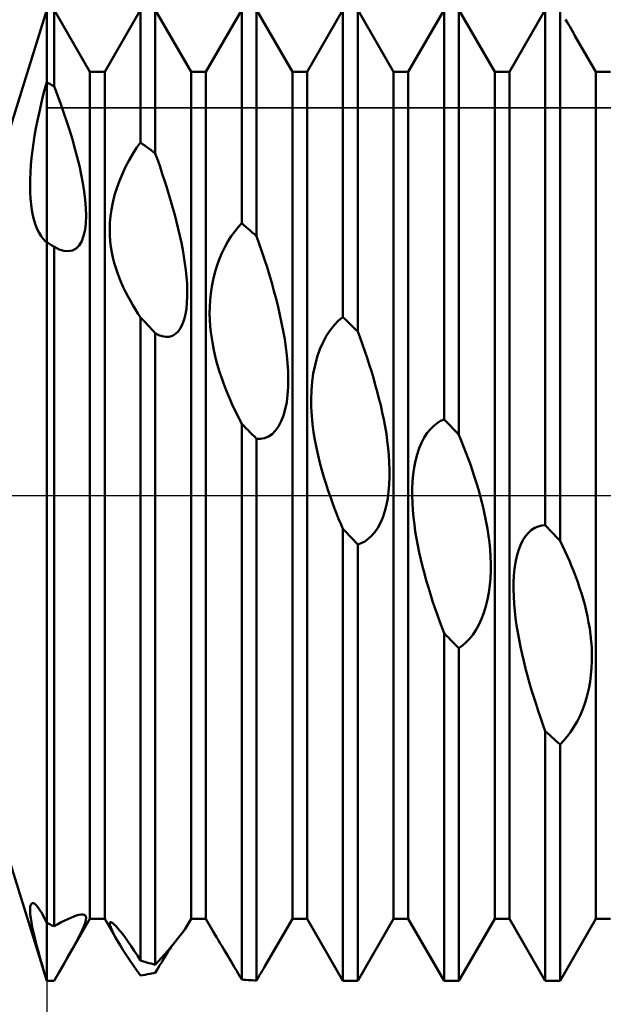
# Model space of a CAD drawing. Units: millimetres. Extents: x -26 to 207, y -41 to 56.
# Drawn here: x 86 to 93, y -6 to 6 of the extents above; entities that cross this region are included whole.
import ezdxf

# ---------------------------------------------------------------- set-up
doc = ezdxf.new("R2010")
doc.units = ezdxf.units.MM
doc.header["$LTSCALE"] = 5.7
doc.linetypes.add('LONGDASH_DASH', pattern=[0.85, 0.4, -0.2, 0.05, -0.2])
for name, color, linetype in [('1', 4, 'CONTINUOUS'), ('2', 7, 'CONTINUOUS'), ('4', 2, 'LONGDASH_DASH'), ('CUT', 1, 'CONTINUOUS'), ('NOCUT', 7, 'CONTINUOUS'), ('SK4', 2, 'LONGDASH_DASH')]:
    doc.layers.add(name, color=color, linetype=linetype)

msp = doc.modelspace()

# ---------------------------------------------------------------- linework, layer by layer
at = {"layer": '1', "color": 4, "linetype": 'CONTINUOUS', "lineweight": 50}
for p, q in [((85.538, 4.5), (86, 6)), ((86, -6), (86, 6)), ((86.534, 5.233), (86.091, 6)), ((86.091, 5.056), (86.091, 6)), ((86.716, 5.233), (87.159, 6)), ((87.159, 4.361), (87.159, 6)), ((87.784, 5.233), (87.341, 6)), ((87.341, 4.227), (87.341, 6)), ((87.966, 5.233), (88.409, 6)), ((88.409, 3.363), (88.409, 6)), ((89.034, 5.233), (88.591, 6)), ((88.591, 3.203), (88.591, 6)), ((89.216, 5.233), (89.659, 6)), ((89.659, 2.203), (89.659, 6)), ((90.284, 5.233), (89.841, 6)), ((89.841, 2.024), (89.841, 6)), ((90.466, 5.233), (90.909, 6)), ((90.909, 0.939), (90.909, 6)), ((91.534, 5.233), (91.091, 6)), ((91.091, 0.749), (91.091, 6)), ((91.716, 5.233), (92.159, 6)), ((92.159, -0.37), (92.159, 6)), ((92.341, -0.561), (92.341, 5.999)), ((92.427, 5.85), (92.41, 5.88)), ((92.444, 5.821), (92.427, 5.85)), ((92.461, 5.793), (92.444, 5.821)), ((92.477, 5.764), (92.461, 5.793)), ((92.493, 5.736), (92.477, 5.764)), ((92.509, 5.709), (92.493, 5.736)), ((92.525, 5.681), (92.509, 5.709)), ((92.784, 5.233), (92.525, 5.681)), ((86.534, 5.233), (86.716, 5.233)), ((86.534, -5.233), (86.534, 5.233)), ((86.716, -5.233), (86.716, 5.233)), ((87.784, 5.233), (87.966, 5.233)), ((87.784, -5.233), (87.784, 5.233)), ((87.966, -5.233), (87.966, 5.233)), ((89.034, 5.233), (89.216, 5.233)), ((89.034, -5.233), (89.034, 5.233)), ((89.216, -5.233), (89.216, 5.233)), ((90.284, 5.233), (90.466, 5.233)), ((90.284, -5.233), (90.284, 5.233)), ((90.466, -5.233), (90.466, 5.233)), ((91.534, 5.233), (91.716, 5.233)), ((91.534, -5.233), (91.534, 5.233)), ((91.716, -5.233), (91.716, 5.233)), ((92.784, 5.233), (92.966, 5.233)), ((92.784, -5.233), (92.784, 5.233)), ((85.949, 4.915), (85.974, 5.011)), ((85.974, 5.011), (86, 5.106)), ((86.013, 5.099), (86, 5.106)), ((86.026, 5.092), (86.013, 5.099)), ((86.039, 5.084), (86.026, 5.092)), ((86.052, 5.077), (86.039, 5.084)), ((86.065, 5.07), (86.052, 5.077)), ((86.078, 5.063), (86.065, 5.07)), ((86.091, 5.056), (86.078, 5.063)), ((86.133, 4.945), (86.091, 5.056)), ((85.926, 4.82), (85.949, 4.915)), ((86.174, 4.834), (86.133, 4.945)), ((85.905, 4.725), (85.926, 4.82)), ((86.213, 4.724), (86.174, 4.834)), ((85.867, 4.538), (85.885, 4.631)), ((85.885, 4.631), (85.905, 4.725)), ((86.25, 4.615), (86.213, 4.724)), ((85.85, 4.445), (85.867, 4.538)), ((86.285, 4.507), (86.25, 4.615)), ((86.318, 4.397), (86.285, 4.507)), ((85.836, 4.353), (85.85, 4.445)), ((86.349, 4.288), (86.318, 4.397)), ((85.813, 4.17), (85.823, 4.261)), ((85.823, 4.261), (85.836, 4.353)), ((86.378, 4.179), (86.349, 4.288)), ((87.064, 4.22), (87.111, 4.293)), ((87.111, 4.293), (87.159, 4.361)), ((87.185, 4.342), (87.159, 4.361)), ((87.211, 4.323), (87.185, 4.342)), ((87.237, 4.304), (87.211, 4.323)), ((87.263, 4.285), (87.237, 4.304)), ((87.289, 4.266), (87.263, 4.285)), ((87.315, 4.246), (87.289, 4.266)), ((85.804, 4.08), (85.813, 4.17)), ((86.404, 4.071), (86.378, 4.179)), ((86.975, 4.061), (87.018, 4.143)), ((87.018, 4.143), (87.064, 4.22)), ((87.341, 4.227), (87.315, 4.246)), ((87.371, 4.144), (87.341, 4.227)), ((87.4, 4.06), (87.371, 4.144)), ((85.798, 3.992), (85.804, 4.08)), ((86.427, 3.964), (86.404, 4.071)), ((86.934, 3.975), (86.975, 4.061)), ((87.428, 3.975), (87.4, 4.06)), ((85.794, 3.824), (85.795, 3.906)), ((85.795, 3.906), (85.798, 3.992)), ((86.447, 3.86), (86.427, 3.964)), ((86.897, 3.887), (86.934, 3.975)), ((87.456, 3.89), (87.428, 3.975)), ((85.796, 3.744), (85.794, 3.824)), ((86.464, 3.755), (86.447, 3.86)), ((86.838, 3.708), (86.865, 3.798)), ((86.865, 3.798), (86.897, 3.887)), ((87.483, 3.805), (87.456, 3.89)), ((87.51, 3.72), (87.483, 3.805)), ((85.801, 3.667), (85.796, 3.744)), ((85.808, 3.594), (85.801, 3.667)), ((86.476, 3.652), (86.464, 3.755)), ((86.484, 3.551), (86.476, 3.652)), ((86.816, 3.62), (86.838, 3.708)), ((87.535, 3.635), (87.51, 3.72)), ((85.818, 3.524), (85.808, 3.594)), ((86.486, 3.455), (86.484, 3.551)), ((86.787, 3.45), (86.799, 3.534)), ((86.799, 3.534), (86.816, 3.62)), ((87.559, 3.55), (87.535, 3.635)), ((87.582, 3.465), (87.559, 3.55)), ((85.83, 3.459), (85.818, 3.524)), ((85.846, 3.398), (85.83, 3.459)), ((86.483, 3.365), (86.486, 3.455)), ((86.78, 3.369), (86.787, 3.45)), ((87.604, 3.38), (87.582, 3.465)), ((85.863, 3.342), (85.846, 3.398)), ((85.883, 3.291), (85.863, 3.342)), ((85.906, 3.245), (85.883, 3.291)), ((86.473, 3.282), (86.483, 3.365)), ((86.778, 3.29), (86.78, 3.369)), ((86.779, 3.214), (86.778, 3.29)), ((87.625, 3.295), (87.604, 3.38)), ((87.645, 3.209), (87.625, 3.295)), ((88.322, 3.261), (88.365, 3.315)), ((88.365, 3.315), (88.409, 3.363)), ((88.435, 3.34), (88.409, 3.363)), ((88.461, 3.318), (88.435, 3.34)), ((88.487, 3.295), (88.461, 3.318)), ((88.513, 3.272), (88.487, 3.295)), ((85.93, 3.204), (85.906, 3.245)), ((85.957, 3.169), (85.93, 3.204)), ((85.985, 3.139), (85.957, 3.169)), ((86.432, 3.143), (86.456, 3.207)), ((86.456, 3.207), (86.473, 3.282)), ((86.784, 3.141), (86.779, 3.214)), ((87.663, 3.122), (87.645, 3.209)), ((88.238, 3.137), (88.279, 3.202)), ((88.279, 3.202), (88.322, 3.261)), ((88.539, 3.249), (88.513, 3.272)), ((88.565, 3.226), (88.539, 3.249)), ((88.591, 3.203), (88.565, 3.226)), ((88.625, 3.109), (88.591, 3.203)), ((85.988, 3.137), (85.985, 3.139)), ((85.99, 3.135), (85.988, 3.137)), ((85.993, 3.133), (85.99, 3.135)), ((85.995, 3.131), (85.993, 3.133)), ((85.998, 3.129), (85.995, 3.131)), ((86, 3.127), (85.998, 3.129)), ((86.013, 3.119), (86, 3.127)), ((86.026, 3.112), (86.013, 3.119)), ((86.039, 3.104), (86.026, 3.112)), ((86.052, 3.096), (86.039, 3.104)), ((86.065, 3.088), (86.052, 3.096)), ((86.078, 3.08), (86.065, 3.088)), ((86.091, 3.073), (86.078, 3.08)), ((86.092, 3.072), (86.091, 3.073)), ((86.091, -5.326), (86.091, 3.073)), ((86.092, 3.072), (86.092, 3.072)), ((86.093, 3.071), (86.092, 3.072)), ((86.094, 3.071), (86.093, 3.071)), ((86.094, 3.071), (86.094, 3.071)), ((86.095, 3.07), (86.094, 3.071)), ((86.155, 3.039), (86.095, 3.07)), ((86.317, 3.026), (86.362, 3.051)), ((86.362, 3.051), (86.4, 3.09)), ((86.4, 3.09), (86.432, 3.143)), ((86.793, 3.07), (86.784, 3.141)), ((86.804, 3.003), (86.793, 3.07)), ((87.68, 3.036), (87.663, 3.122)), ((88.163, 2.992), (88.199, 3.067)), ((88.199, 3.067), (88.238, 3.137)), ((88.657, 3.013), (88.625, 3.109)), ((86.212, 3.021), (86.155, 3.039)), ((86.266, 3.016), (86.212, 3.021)), ((86.266, 3.016), (86.317, 3.026)), ((86.818, 2.938), (86.804, 3.003)), ((86.834, 2.875), (86.818, 2.938)), ((87.695, 2.951), (87.68, 3.036)), ((87.708, 2.866), (87.695, 2.951)), ((88.13, 2.914), (88.163, 2.992)), ((88.689, 2.917), (88.657, 3.013)), ((86.852, 2.813), (86.834, 2.875)), ((86.873, 2.752), (86.852, 2.813)), ((87.719, 2.783), (87.708, 2.866)), ((88.075, 2.749), (88.1, 2.832)), ((88.1, 2.832), (88.13, 2.914)), ((88.721, 2.82), (88.689, 2.917)), ((88.751, 2.723), (88.721, 2.82)), ((86.896, 2.691), (86.873, 2.752)), ((86.92, 2.632), (86.896, 2.691)), ((87.727, 2.7), (87.719, 2.783)), ((87.733, 2.617), (87.727, 2.7)), ((88.054, 2.665), (88.075, 2.749)), ((88.78, 2.625), (88.751, 2.723)), ((86.946, 2.573), (86.92, 2.632)), ((86.974, 2.516), (86.946, 2.573)), ((87.736, 2.536), (87.733, 2.617)), ((88.026, 2.495), (88.038, 2.58)), ((88.038, 2.58), (88.054, 2.665)), ((88.807, 2.527), (88.78, 2.625)), ((87.003, 2.46), (86.974, 2.516)), ((87.033, 2.405), (87.003, 2.46)), ((87.732, 2.38), (87.736, 2.457)), ((87.736, 2.457), (87.736, 2.536)), ((88.017, 2.411), (88.026, 2.495)), ((88.833, 2.43), (88.807, 2.527)), ((87.064, 2.351), (87.033, 2.405)), ((87.095, 2.299), (87.064, 2.351)), ((87.725, 2.307), (87.732, 2.38)), ((88.012, 2.248), (88.013, 2.329)), ((88.013, 2.329), (88.017, 2.411)), ((88.858, 2.332), (88.833, 2.43)), ((88.881, 2.233), (88.858, 2.332)), ((87.127, 2.248), (87.095, 2.299)), ((87.159, 2.199), (87.127, 2.248)), ((87.188, 2.169), (87.159, 2.199)), ((87.159, -5.749), (87.159, 2.199)), ((87.698, 2.175), (87.713, 2.239)), ((87.713, 2.239), (87.725, 2.307)), ((88.014, 2.169), (88.012, 2.248)), ((88.902, 2.132), (88.881, 2.233)), ((89.606, 2.161), (89.659, 2.203)), ((89.685, 2.178), (89.659, 2.203)), ((87.216, 2.139), (87.188, 2.169)), ((87.244, 2.109), (87.216, 2.139)), ((87.272, 2.08), (87.244, 2.109)), ((87.296, 2.053), (87.272, 2.08)), ((87.652, 2.068), (87.677, 2.118)), ((87.677, 2.118), (87.698, 2.175)), ((88.02, 2.092), (88.014, 2.169)), ((88.027, 2.016), (88.02, 2.092)), ((88.922, 2.032), (88.902, 2.132)), ((89.504, 2.047), (89.554, 2.109)), ((89.554, 2.109), (89.606, 2.161)), ((89.711, 2.153), (89.685, 2.178)), ((89.737, 2.127), (89.711, 2.153)), ((89.763, 2.101), (89.737, 2.127)), ((89.789, 2.076), (89.763, 2.101)), ((89.815, 2.05), (89.789, 2.076)), ((87.319, 2.028), (87.296, 2.053)), ((87.341, 2.003), (87.319, 2.028)), ((87.385, 1.981), (87.341, 2.003)), ((87.341, -5.801), (87.341, 2.003)), ((87.428, 1.966), (87.385, 1.981)), ((87.471, 1.959), (87.428, 1.966)), ((87.471, 1.959), (87.513, 1.961)), ((87.513, 1.961), (87.553, 1.973)), ((87.553, 1.973), (87.589, 1.995)), ((87.589, 1.995), (87.623, 2.027)), ((87.623, 2.027), (87.652, 2.068)), ((88.038, 1.941), (88.027, 2.016)), ((88.94, 1.931), (88.922, 2.032)), ((89.413, 1.895), (89.457, 1.975)), ((89.457, 1.975), (89.504, 2.047)), ((89.841, 2.024), (89.815, 2.05)), ((89.871, 1.945), (89.841, 2.024)), ((88.05, 1.866), (88.038, 1.941)), ((88.065, 1.793), (88.05, 1.866)), ((88.954, 1.831), (88.94, 1.931)), ((88.967, 1.731), (88.954, 1.831)), ((89.374, 1.806), (89.413, 1.895)), ((89.9, 1.864), (89.871, 1.945)), ((89.929, 1.783), (89.9, 1.864)), ((88.081, 1.721), (88.065, 1.793)), ((88.099, 1.65), (88.081, 1.721)), ((88.976, 1.632), (88.967, 1.731)), ((89.314, 1.61), (89.341, 1.711)), ((89.341, 1.711), (89.374, 1.806)), ((89.957, 1.7), (89.929, 1.783)), ((88.119, 1.582), (88.099, 1.65)), ((88.982, 1.532), (88.976, 1.632)), ((89.293, 1.507), (89.314, 1.61)), ((89.984, 1.618), (89.957, 1.7)), ((90.01, 1.534), (89.984, 1.618)), ((88.14, 1.514), (88.119, 1.582)), ((88.161, 1.449), (88.14, 1.514)), ((88.984, 1.434), (88.982, 1.532)), ((89.278, 1.403), (89.293, 1.507)), ((90.035, 1.451), (90.01, 1.534)), ((88.184, 1.385), (88.161, 1.449)), ((88.208, 1.322), (88.184, 1.385)), ((88.982, 1.337), (88.984, 1.434)), ((89.27, 1.298), (89.278, 1.403)), ((90.059, 1.367), (90.035, 1.451)), ((90.082, 1.283), (90.059, 1.367)), ((88.233, 1.258), (88.208, 1.322)), ((88.26, 1.195), (88.233, 1.258)), ((88.964, 1.152), (88.976, 1.242)), ((88.976, 1.242), (88.982, 1.337)), ((89.266, 1.193), (89.27, 1.298)), ((90.104, 1.199), (90.082, 1.283)), ((88.288, 1.132), (88.26, 1.195)), ((88.317, 1.07), (88.288, 1.132)), ((88.947, 1.067), (88.964, 1.152)), ((89.268, 1.088), (89.266, 1.193)), ((90.125, 1.113), (90.104, 1.199)), ((90.145, 1.026), (90.125, 1.113)), ((88.347, 1.008), (88.317, 1.07)), ((88.378, 0.946), (88.347, 1.008)), ((88.897, 0.915), (88.925, 0.987)), ((88.925, 0.987), (88.947, 1.067)), ((89.274, 0.984), (89.268, 1.088)), ((89.284, 0.882), (89.274, 0.984)), ((90.163, 0.938), (90.145, 1.026)), ((88.41, 0.885), (88.378, 0.946)), ((88.435, 0.859), (88.409, 0.885)), ((88.409, -5.985), (88.409, 0.885)), ((88.461, 0.832), (88.435, 0.859)), ((88.825, 0.8), (88.863, 0.852)), ((88.863, 0.852), (88.897, 0.915)), ((89.297, 0.782), (89.284, 0.882)), ((90.18, 0.85), (90.163, 0.938)), ((90.739, 0.82), (90.78, 0.86)), ((90.78, 0.86), (90.822, 0.894)), ((90.822, 0.894), (90.865, 0.92)), ((90.865, 0.92), (90.909, 0.939)), ((90.935, 0.912), (90.909, 0.939)), ((90.961, 0.885), (90.935, 0.912)), ((90.987, 0.858), (90.961, 0.885)), ((91.013, 0.831), (90.987, 0.858)), ((88.487, 0.805), (88.461, 0.832)), ((88.513, 0.779), (88.487, 0.805)), ((88.539, 0.752), (88.513, 0.779)), ((88.565, 0.726), (88.539, 0.752)), ((88.738, 0.728), (88.783, 0.758)), ((88.783, 0.758), (88.825, 0.8)), ((89.312, 0.685), (89.297, 0.782)), ((90.195, 0.761), (90.18, 0.85)), ((90.207, 0.673), (90.195, 0.761)), ((90.664, 0.714), (90.7, 0.771)), ((90.7, 0.771), (90.739, 0.82)), ((91.039, 0.804), (91.013, 0.831)), ((91.065, 0.776), (91.039, 0.804)), ((91.091, 0.749), (91.065, 0.776)), ((91.121, 0.677), (91.091, 0.749)), ((88.591, 0.699), (88.565, 0.726)), ((88.641, 0.699), (88.591, 0.699)), ((88.591, -5.995), (88.591, 0.699)), ((88.641, 0.699), (88.69, 0.708)), ((88.69, 0.708), (88.738, 0.728)), ((89.331, 0.589), (89.312, 0.685)), ((90.218, 0.585), (90.207, 0.673)), ((90.602, 0.582), (90.631, 0.651)), ((90.631, 0.651), (90.664, 0.714)), ((91.15, 0.604), (91.121, 0.677)), ((89.352, 0.494), (89.331, 0.589)), ((89.374, 0.401), (89.352, 0.494)), ((90.226, 0.495), (90.218, 0.585)), ((90.232, 0.405), (90.226, 0.495)), ((90.556, 0.427), (90.577, 0.506)), ((90.577, 0.506), (90.602, 0.582)), ((91.179, 0.53), (91.15, 0.604)), ((91.206, 0.456), (91.179, 0.53)), ((89.399, 0.311), (89.374, 0.401)), ((90.235, 0.315), (90.232, 0.405)), ((90.54, 0.344), (90.556, 0.427)), ((91.234, 0.38), (91.206, 0.456)), ((91.26, 0.304), (91.234, 0.38)), ((89.424, 0.223), (89.399, 0.311)), ((90.235, 0.225), (90.235, 0.315)), ((90.52, 0.172), (90.528, 0.259)), ((90.528, 0.259), (90.54, 0.344)), ((91.285, 0.227), (91.26, 0.304)), ((89.451, 0.138), (89.424, 0.223)), ((89.477, 0.057), (89.451, 0.138)), ((90.223, 0.049), (90.231, 0.137)), ((90.231, 0.137), (90.235, 0.225)), ((90.516, 0.084), (90.52, 0.172)), ((91.309, 0.15), (91.285, 0.227)), ((91.332, 0.073), (91.309, 0.15)), ((89.504, -0.02), (89.477, 0.057)), ((90.212, -0.036), (90.223, 0.049)), ((90.515, -0.005), (90.516, 0.084)), ((91.354, -0.005), (91.332, 0.073)), ((89.53, -0.093), (89.504, -0.02)), ((89.556, -0.161), (89.53, -0.093)), ((90.175, -0.197), (90.196, -0.119)), ((90.196, -0.119), (90.212, -0.036)), ((90.517, -0.094), (90.515, -0.005)), ((90.523, -0.184), (90.517, -0.094)), ((91.375, -0.085), (91.354, -0.005)), ((91.395, -0.166), (91.375, -0.085)), ((89.581, -0.225), (89.556, -0.161)), ((89.606, -0.288), (89.581, -0.225)), ((90.15, -0.272), (90.175, -0.197)), ((90.531, -0.273), (90.523, -0.184)), ((91.413, -0.248), (91.395, -0.166)), ((89.632, -0.351), (89.606, -0.288)), ((89.659, -0.414), (89.632, -0.351)), ((90.088, -0.402), (90.121, -0.34)), ((90.121, -0.34), (90.15, -0.272)), ((90.541, -0.361), (90.531, -0.273)), ((90.553, -0.448), (90.541, -0.361)), ((91.43, -0.331), (91.413, -0.248)), ((91.445, -0.415), (91.43, -0.331)), ((89.685, -0.441), (89.659, -0.413)), ((89.659, -6), (89.659, -0.413)), ((89.711, -0.469), (89.685, -0.441)), ((89.737, -0.496), (89.711, -0.469)), ((90.013, -0.502), (90.052, -0.455)), ((90.052, -0.455), (90.088, -0.402)), ((90.567, -0.534), (90.553, -0.448)), ((91.457, -0.499), (91.445, -0.415)), ((91.913, -0.504), (91.95, -0.461)), ((91.95, -0.461), (91.989, -0.426)), ((91.989, -0.426), (92.029, -0.401)), ((92.029, -0.401), (92.072, -0.383)), ((92.072, -0.383), (92.115, -0.373)), ((92.115, -0.373), (92.159, -0.37)), ((92.185, -0.398), (92.159, -0.37)), ((92.211, -0.425), (92.185, -0.398)), ((92.237, -0.452), (92.211, -0.425)), ((92.263, -0.48), (92.237, -0.452)), ((92.289, -0.507), (92.263, -0.48)), ((89.763, -0.523), (89.737, -0.496)), ((89.789, -0.551), (89.763, -0.523)), ((89.815, -0.578), (89.789, -0.551)), ((89.841, -0.606), (89.815, -0.578)), ((89.841, -0.606), (89.885, -0.591)), ((89.841, -6), (89.841, -0.606)), ((89.885, -0.591), (89.929, -0.569)), ((89.929, -0.569), (89.972, -0.539)), ((89.972, -0.539), (90.013, -0.502)), ((90.583, -0.62), (90.567, -0.534)), ((91.468, -0.584), (91.457, -0.499)), ((91.476, -0.669), (91.468, -0.584)), ((91.851, -0.614), (91.88, -0.555)), ((91.88, -0.555), (91.913, -0.504)), ((92.315, -0.534), (92.289, -0.507)), ((92.341, -0.561), (92.315, -0.534)), ((92.371, -0.622), (92.341, -0.561)), ((90.601, -0.706), (90.583, -0.62)), ((90.621, -0.793), (90.601, -0.706)), ((91.482, -0.757), (91.476, -0.669)), ((91.806, -0.752), (91.826, -0.68)), ((91.826, -0.68), (91.851, -0.614)), ((92.4, -0.684), (92.371, -0.622)), ((92.428, -0.747), (92.4, -0.684)), ((90.642, -0.88), (90.621, -0.793)), ((91.485, -0.845), (91.482, -0.757)), ((91.485, -0.934), (91.485, -0.845)), ((91.778, -0.908), (91.79, -0.828)), ((91.79, -0.828), (91.806, -0.752)), ((92.456, -0.811), (92.428, -0.747)), ((92.484, -0.876), (92.456, -0.811)), ((90.665, -0.966), (90.642, -0.88)), ((90.689, -1.052), (90.665, -0.966)), ((91.481, -1.023), (91.485, -0.934)), ((91.77, -0.991), (91.778, -0.908)), ((92.51, -0.941), (92.484, -0.876)), ((92.535, -1.007), (92.51, -0.941)), ((90.714, -1.138), (90.689, -1.052)), ((91.473, -1.111), (91.481, -1.023)), ((91.765, -1.163), (91.766, -1.076)), ((91.766, -1.076), (91.77, -0.991)), ((92.559, -1.074), (92.535, -1.007)), ((92.582, -1.141), (92.559, -1.074)), ((90.74, -1.222), (90.714, -1.138)), ((91.446, -1.285), (91.462, -1.199)), ((91.462, -1.199), (91.473, -1.111)), ((91.768, -1.251), (91.765, -1.163)), ((92.604, -1.209), (92.582, -1.141)), ((92.625, -1.279), (92.604, -1.209)), ((90.766, -1.306), (90.74, -1.222)), ((90.794, -1.389), (90.766, -1.306)), ((91.425, -1.369), (91.446, -1.285)), ((91.773, -1.34), (91.768, -1.251)), ((92.645, -1.35), (92.625, -1.279)), ((90.822, -1.47), (90.794, -1.389)), ((91.371, -1.527), (91.4, -1.45)), ((91.4, -1.45), (91.425, -1.369)), ((91.781, -1.429), (91.773, -1.34)), ((91.791, -1.518), (91.781, -1.429)), ((92.663, -1.423), (92.645, -1.35)), ((92.679, -1.497), (92.663, -1.423)), ((90.851, -1.55), (90.822, -1.47)), ((90.879, -1.628), (90.851, -1.55)), ((91.338, -1.599), (91.371, -1.527)), ((91.804, -1.606), (91.791, -1.518)), ((92.694, -1.571), (92.679, -1.497)), ((92.707, -1.647), (92.694, -1.571)), ((90.909, -1.705), (90.879, -1.628)), ((91.263, -1.723), (91.302, -1.664)), ((91.302, -1.664), (91.338, -1.599)), ((91.818, -1.694), (91.804, -1.606)), ((91.834, -1.783), (91.818, -1.694)), ((92.717, -1.724), (92.707, -1.647)), ((90.935, -1.731), (90.909, -1.705)), ((90.909, -6), (90.909, -1.705)), ((90.961, -1.757), (90.935, -1.731)), ((90.987, -1.784), (90.961, -1.757)), ((91.013, -1.81), (90.987, -1.784)), ((91.039, -1.836), (91.013, -1.81)), ((91.135, -1.857), (91.179, -1.819)), ((91.179, -1.819), (91.222, -1.775)), ((91.222, -1.775), (91.263, -1.723)), ((91.852, -1.872), (91.834, -1.783)), ((92.726, -1.802), (92.717, -1.724)), ((92.732, -1.882), (92.726, -1.802)), ((91.065, -1.862), (91.039, -1.836)), ((91.091, -1.888), (91.065, -1.862)), ((91.091, -1.888), (91.135, -1.857)), ((91.091, -6), (91.091, -1.888)), ((91.872, -1.961), (91.852, -1.872)), ((92.734, -1.964), (92.732, -1.882)), ((91.893, -2.051), (91.872, -1.961)), ((91.916, -2.141), (91.893, -2.051)), ((92.73, -2.133), (92.734, -2.048)), ((92.734, -2.048), (92.734, -1.964)), ((91.94, -2.23), (91.916, -2.141)), ((92.723, -2.218), (92.73, -2.133)), ((91.964, -2.319), (91.94, -2.23)), ((92.695, -2.389), (92.711, -2.304)), ((92.711, -2.304), (92.723, -2.218)), ((91.99, -2.407), (91.964, -2.319)), ((92.017, -2.493), (91.99, -2.407)), ((92.675, -2.475), (92.695, -2.389)), ((92.044, -2.579), (92.017, -2.493)), ((92.65, -2.559), (92.675, -2.475)), ((92.072, -2.663), (92.044, -2.579)), ((92.1, -2.746), (92.072, -2.663)), ((92.588, -2.719), (92.621, -2.641)), ((92.621, -2.641), (92.65, -2.559)), ((92.129, -2.83), (92.1, -2.746)), ((92.513, -2.862), (92.552, -2.793)), ((92.552, -2.793), (92.588, -2.719)), ((92.159, -2.914), (92.129, -2.83)), ((92.185, -2.938), (92.159, -2.914)), ((92.159, -6), (92.159, -2.914)), ((92.471, -2.925), (92.513, -2.862)), ((92.211, -2.961), (92.185, -2.938)), ((92.237, -2.985), (92.211, -2.961)), ((92.263, -3.009), (92.237, -2.985)), ((92.289, -3.032), (92.263, -3.009)), ((92.315, -3.056), (92.289, -3.032)), ((92.341, -3.079), (92.385, -3.034)), ((92.385, -3.034), (92.429, -2.982)), ((92.429, -2.982), (92.471, -2.925)), ((92.341, -3.079), (92.315, -3.056)), ((92.341, -6), (92.341, -3.079)), ((86, -6), (85.538, -4.5)), ((85.795, -5.107), (85.797, -5.081)), ((85.795, -5.14), (85.795, -5.107)), ((85.797, -5.081), (85.803, -5.061)), ((85.803, -5.061), (85.81, -5.047)), ((85.81, -5.047), (85.821, -5.04)), ((85.835, -5.041), (85.821, -5.04)), ((85.852, -5.049), (85.835, -5.041)), ((85.871, -5.066), (85.852, -5.049)), ((85.892, -5.091), (85.871, -5.066)), ((85.916, -5.125), (85.892, -5.091)), ((85.797, -5.18), (85.795, -5.14)), ((85.803, -5.226), (85.797, -5.18)), ((85.811, -5.278), (85.803, -5.226)), ((85.942, -5.168), (85.916, -5.125)), ((85.97, -5.22), (85.942, -5.168)), ((86, -5.282), (85.97, -5.22)), ((86.261, -5.236), (86.298, -5.22)), ((86.298, -5.22), (86.333, -5.205)), ((86.333, -5.205), (86.365, -5.194)), ((86.365, -5.194), (86.395, -5.185)), ((86.395, -5.185), (86.421, -5.18)), ((86.421, -5.18), (86.443, -5.179)), ((86.461, -5.182), (86.443, -5.179)), ((86.475, -5.19), (86.461, -5.182)), ((86.483, -5.203), (86.475, -5.19)), ((86.486, -5.223), (86.483, -5.203)), ((86.484, -5.249), (86.486, -5.223)), ((85.822, -5.336), (85.811, -5.278)), ((85.836, -5.401), (85.822, -5.336)), ((86.013, -5.288), (86, -5.282)), ((86.026, -5.295), (86.013, -5.288)), ((86.039, -5.301), (86.026, -5.295)), ((86.052, -5.307), (86.039, -5.301)), ((86.065, -5.314), (86.052, -5.307)), ((86.078, -5.32), (86.065, -5.314)), ((86.091, -5.326), (86.078, -5.32)), ((86.091, -6), (86.534, -5.233)), ((86.091, -5.326), (86.136, -5.3)), ((86.136, -5.3), (86.18, -5.276)), ((86.18, -5.276), (86.222, -5.255)), ((86.222, -5.255), (86.261, -5.236)), ((86.433, -5.381), (86.458, -5.328)), ((86.458, -5.328), (86.474, -5.284)), ((86.474, -5.284), (86.484, -5.249)), ((86.534, -5.233), (86.716, -5.233)), ((86.873, -5.504), (86.716, -5.233)), ((86.778, -5.289), (86.779, -5.28)), ((86.779, -5.303), (86.778, -5.289)), ((86.779, -5.28), (86.784, -5.274)), ((86.784, -5.32), (86.779, -5.303)), ((86.784, -5.274), (86.792, -5.274)), ((86.791, -5.341), (86.784, -5.32)), ((86.8, -5.363), (86.791, -5.341)), ((86.802, -5.278), (86.792, -5.274)), ((86.817, -5.287), (86.802, -5.278)), ((86.835, -5.303), (86.817, -5.287)), ((86.856, -5.324), (86.835, -5.303)), ((86.88, -5.351), (86.856, -5.324)), ((86.908, -5.384), (86.88, -5.351)), ((87.706, -5.364), (87.73, -5.326)), ((87.73, -5.326), (87.784, -5.233)), ((87.784, -5.233), (87.966, -5.233)), ((88.062, -5.4), (87.966, -5.233)), ((88.691, -5.828), (89.034, -5.233)), ((89.034, -5.233), (89.216, -5.233)), ((89.659, -6), (89.216, -5.233)), ((89.841, -6), (90.284, -5.233)), ((90.284, -5.233), (90.466, -5.233)), ((90.909, -6), (90.466, -5.233)), ((91.091, -6), (91.534, -5.233)), ((91.534, -5.233), (91.716, -5.233)), ((92.159, -6), (91.716, -5.233)), ((92.341, -6), (92.784, -5.233)), ((92.784, -5.233), (92.966, -5.233)), ((85.852, -5.47), (85.836, -5.401)), ((85.871, -5.546), (85.852, -5.47)), ((86.362, -5.52), (86.402, -5.446)), ((86.402, -5.446), (86.433, -5.381)), ((86.811, -5.388), (86.8, -5.363)), ((86.824, -5.414), (86.811, -5.388)), ((86.838, -5.442), (86.824, -5.414)), ((86.855, -5.472), (86.838, -5.442)), ((86.873, -5.504), (86.855, -5.472)), ((86.939, -5.422), (86.908, -5.384)), ((86.972, -5.467), (86.939, -5.422)), ((87.007, -5.516), (86.972, -5.467)), ((87.616, -5.482), (87.666, -5.417)), ((87.666, -5.417), (87.706, -5.364)), ((88.073, -5.418), (88.062, -5.4)), ((88.085, -5.439), (88.073, -5.418)), ((88.098, -5.461), (88.085, -5.439)), ((88.112, -5.485), (88.098, -5.461)), ((85.893, -5.626), (85.871, -5.546)), ((86.317, -5.603), (86.362, -5.52)), ((86.906, -5.559), (86.873, -5.504)), ((86.942, -5.618), (86.906, -5.559)), ((87.043, -5.57), (87.007, -5.516)), ((87.081, -5.627), (87.043, -5.57)), ((87.49, -5.632), (87.557, -5.554)), ((87.523, -5.603), (87.547, -5.566)), ((87.557, -5.554), (87.616, -5.482)), ((88.128, -5.51), (88.112, -5.485)), ((88.144, -5.537), (88.128, -5.51)), ((88.161, -5.566), (88.144, -5.537)), ((88.179, -5.595), (88.161, -5.566)), ((88.197, -5.626), (88.179, -5.595)), ((85.916, -5.712), (85.893, -5.626)), ((85.942, -5.802), (85.916, -5.712)), ((86.21, -5.792), (86.266, -5.694)), ((86.266, -5.694), (86.317, -5.603)), ((86.982, -5.679), (86.942, -5.618)), ((87.024, -5.742), (86.982, -5.679)), ((87.12, -5.687), (87.081, -5.627)), ((87.159, -5.749), (87.12, -5.687)), ((87.341, -5.801), (87.418, -5.715)), ((87.418, -5.715), (87.49, -5.632)), ((87.447, -5.723), (87.473, -5.682)), ((87.473, -5.682), (87.498, -5.641)), ((87.498, -5.641), (87.523, -5.603)), ((88.217, -5.658), (88.197, -5.626)), ((88.237, -5.692), (88.217, -5.658)), ((88.257, -5.726), (88.237, -5.692)), ((85.97, -5.898), (85.942, -5.802)), ((86.152, -5.894), (86.21, -5.792)), ((87.068, -5.806), (87.024, -5.742)), ((87.113, -5.87), (87.068, -5.806)), ((87.185, -5.757), (87.159, -5.749)), ((87.211, -5.765), (87.185, -5.757)), ((87.237, -5.772), (87.211, -5.765)), ((87.263, -5.78), (87.237, -5.772)), ((87.289, -5.787), (87.263, -5.78)), ((87.315, -5.794), (87.289, -5.787)), ((87.341, -5.801), (87.315, -5.794)), ((87.367, -5.855), (87.394, -5.811)), ((87.394, -5.811), (87.42, -5.767)), ((87.42, -5.767), (87.447, -5.723)), ((88.278, -5.762), (88.257, -5.726)), ((88.299, -5.798), (88.278, -5.762)), ((88.321, -5.834), (88.299, -5.798)), ((88.343, -5.871), (88.321, -5.834)), ((88.677, -5.852), (88.691, -5.828)), ((86, -5.998), (85.97, -5.898)), ((86.091, -5.999), (86.152, -5.894)), ((87.159, -5.934), (87.113, -5.87)), ((87.159, -5.934), (87.188, -5.929)), ((87.188, -5.929), (87.216, -5.924)), ((87.216, -5.924), (87.244, -5.919)), ((87.244, -5.919), (87.272, -5.914)), ((87.272, -5.914), (87.296, -5.909)), ((87.296, -5.909), (87.319, -5.904)), ((87.319, -5.904), (87.341, -5.9)), ((87.341, -5.9), (87.367, -5.855)), ((88.365, -5.909), (88.343, -5.871)), ((88.387, -5.947), (88.365, -5.909)), ((88.409, -5.985), (88.387, -5.947)), ((88.606, -5.971), (88.62, -5.947)), ((88.62, -5.947), (88.634, -5.923)), ((88.634, -5.923), (88.649, -5.899)), ((88.649, -5.899), (88.663, -5.875)), ((88.663, -5.875), (88.677, -5.852)), ((86.013, -5.998), (86, -5.998)), ((86, -6), (86.091, -6)), ((86.026, -5.999), (86.013, -5.998)), ((86.039, -5.999), (86.026, -5.999)), ((86.052, -5.999), (86.039, -5.999)), ((86.065, -5.999), (86.052, -5.999)), ((86.078, -5.999), (86.065, -5.999)), ((86.091, -5.999), (86.078, -5.999)), ((86.091, -6), (86.091, -5.999)), ((88.435, -5.987), (88.409, -5.985)), ((88.461, -5.988), (88.435, -5.987)), ((88.487, -5.99), (88.461, -5.988)), ((88.513, -5.992), (88.487, -5.99)), ((88.539, -5.993), (88.513, -5.992)), ((88.565, -5.994), (88.539, -5.993)), ((88.591, -5.995), (88.565, -5.994)), ((88.591, -5.995), (88.606, -5.971)), ((89.659, -6), (89.841, -6)), ((90.909, -6), (91.091, -6)), ((92.159, -6), (92.341, -6))]:
    msp.add_line(p, q, dxfattribs=at)
at = {"layer": '2', "color": 7, "linetype": 'CONTINUOUS', "lineweight": 25}
msp.add_line((86, -0.8), (86, -17), dxfattribs=at)
at = {"layer": '4', "color": 2, "linetype": 'LONGDASH_DASH', "lineweight": 25}
msp.add_line((30, 0), (100, 0), dxfattribs=at)
at = {"layer": 'CUT', "color": 1, "linetype": 'CONTINUOUS', "lineweight": 25}
for p, q in [((86, 6), (86, 4.791)), ((86, 4.791), (99.818, 4.791))]:
    msp.add_line(p, q, dxfattribs=at)
at = {"layer": 'NOCUT', "color": 7, "linetype": 'CONTINUOUS', "lineweight": 25}
for p, q in [((86, 6), (85.538, 4.5)), ((86, 4.791), (86, 6)), ((99.818, 4.791), (86, 4.791)), ((30, 0), (100, 0))]:
    msp.add_line(p, q, dxfattribs=at)
at = {"layer": 'SK4', "color": 2, "linetype": 'LONGDASH_DASH', "lineweight": 25}
msp.add_line((-5, 0), (105, 0), dxfattribs=at)

doc.saveas('drawing.dxf')
